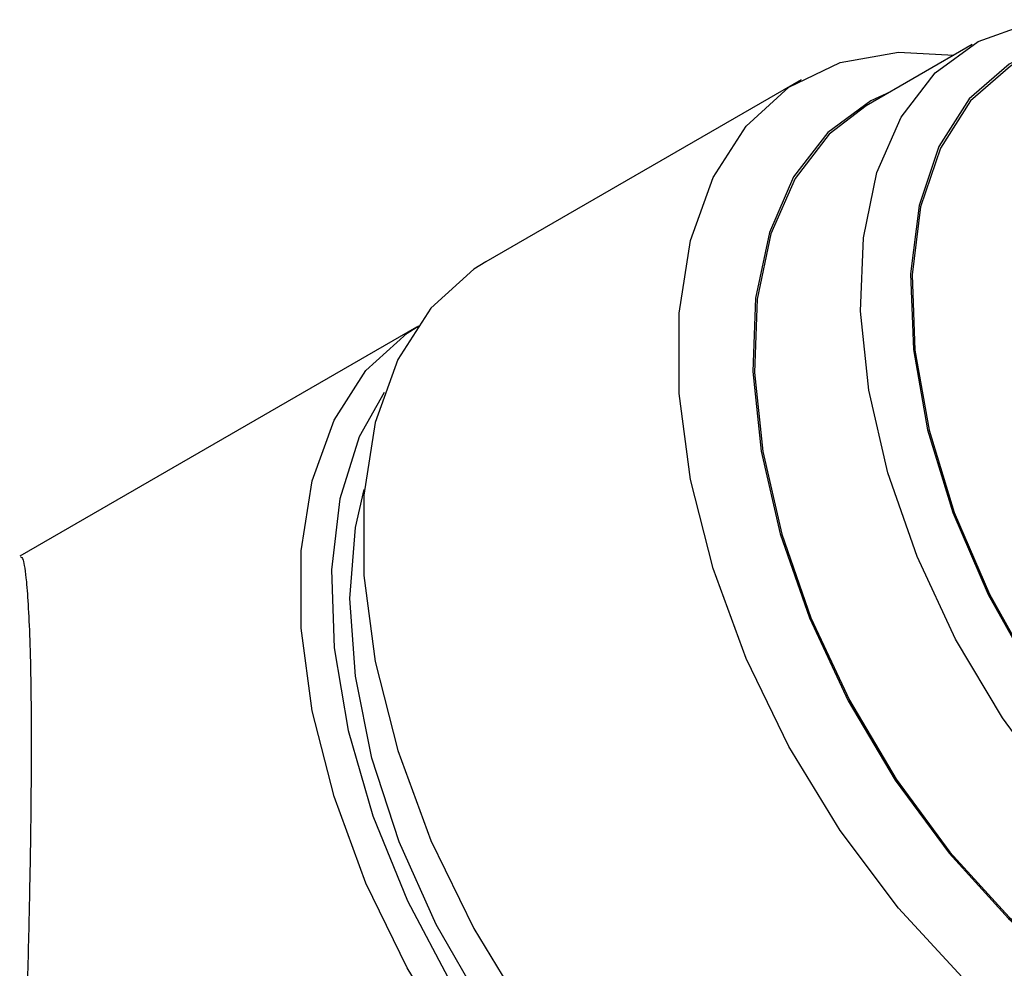
# Model space of a CAD drawing. Units: millimetres. Extents: x 3 to 2496, y 5 to 2495.
# Drawn here: x 441 to 463, y 472 to 494 of the extents above; entities that cross this region are included whole.
import ezdxf

# ---------------------------------------------------------------- set-up
doc = ezdxf.new("R2010")
doc.units = ezdxf.units.MM

msp = doc.modelspace()

# ---------------------------------------------------------------- linework, layer by layer
at = {"color": 7, "linetype": 'Continuous', "lineweight": 25}
for p, q in [((462.685, 493.016), (460.281, 491.628)), ((458.807, 492.221), (451.666, 488.098)), ((450.096, 486.614), (441.114, 481.429))]:
    msp.add_line(p, q, dxfattribs=at)
at = {"color": 7, "linetype": 'Continuous', "lineweight": 25, "flags": 128}
for points in [[(468.81, 472.404), (467.346, 473.393), (465.924, 474.642), (464.585, 476.113), (463.368, 477.766), (462.307, 479.552), (461.434, 481.421), (460.772, 483.317), (460.342, 485.188), (460.155, 486.978), (460.218, 488.637), (460.527, 490.117), (461.075, 491.375), (461.845, 492.375), (462.816, 493.088), (463.959, 493.494), (465.242, 493.581), (465.352, 493.574)], [(464.21, 492.915), (463.523, 492.573), (462.618, 491.785), (461.93, 490.706), (461.482, 489.371), (461.287, 487.822), (461.352, 486.11), (461.675, 484.29), (462.246, 482.419), (463.045, 480.559), (464.048, 478.768), (465.223, 477.105), (466.53, 475.623), (467.93, 474.369), (469.375, 473.384)], [(465.557, 469.506), (463.986, 470.563), (462.457, 471.893), (461.014, 473.457), (459.694, 475.215), (458.534, 477.118), (457.565, 479.113), (456.815, 481.148), (456.303, 483.165), (456.044, 485.111), (456.044, 486.931), (456.303, 488.577), (456.815, 490.004), (457.565, 491.172), (458.534, 492.05), (459.694, 492.613), (461.014, 492.847), (462.269, 492.776)], [(463.676, 492.606), (463.549, 492.53), (462.648, 491.745), (461.963, 490.671), (461.516, 489.342), (461.322, 487.8), (461.387, 486.095), (461.709, 484.283), (462.277, 482.42), (463.073, 480.568), (464.072, 478.785), (465.241, 477.129), (466.543, 475.654), (467.936, 474.405), (469.375, 473.425)], [(460.835, 491.948), (460.387, 491.744), (459.413, 491.028), (458.639, 490.024), (458.089, 488.761), (457.778, 487.275), (457.716, 485.609), (457.903, 483.811), (458.335, 481.933), (458.999, 480.029), (459.877, 478.153), (460.942, 476.359), (462.164, 474.7), (463.508, 473.222), (464.936, 471.969), (466.405, 470.976)], [(460.281, 491.628), (459.441, 490.987), (458.671, 489.987), (458.123, 488.729), (457.814, 487.25), (457.751, 485.591), (457.938, 483.8), (458.368, 481.929), (459.029, 480.033), (459.903, 478.164), (460.964, 476.378), (462.181, 474.725), (463.52, 473.254), (464.942, 472.005), (466.405, 471.016)], [(451.666, 488.098), (451.392, 487.927), (450.424, 487.049), (449.673, 485.881), (449.161, 484.455), (448.902, 482.809), (448.902, 480.988), (449.161, 479.042), (449.673, 477.025), (450.424, 474.991), (451.392, 472.995), (452.552, 471.092), (453.872, 469.334), (455.316, 467.77), (456.844, 466.44), (458.415, 465.383)], [(463.147, 464.127), (462.293, 463.75), (461.022, 463.525), (459.632, 463.623), (458.16, 464.042), (456.647, 464.771), (455.134, 465.789), (453.663, 467.069), (452.272, 468.576), (451.001, 470.269), (449.884, 472.101), (448.952, 474.023), (448.229, 475.982), (447.736, 477.924), (447.486, 479.798), (447.486, 481.551), (447.736, 483.136), (448.229, 484.51), (448.952, 485.634), (449.884, 486.479), (450.148, 486.644)], [(449.366, 485.14), (448.799, 484.13), (448.36, 482.728), (448.17, 481.121), (448.234, 479.355), (448.55, 477.48), (449.109, 475.551), (449.895, 473.623), (450.885, 471.752), (452.051, 469.991), (453.36, 468.391), (454.774, 466.998), (456.251, 465.853), (457.751, 464.987), (459.228, 464.427), (460.642, 464.188), (461.453, 464.202)], [(459.319, 464.911), (458.444, 465.184), (456.983, 465.884), (455.522, 466.878), (454.106, 468.138), (452.778, 469.624), (451.578, 471.291), (450.543, 473.088), (449.705, 474.962), (449.088, 476.855), (448.711, 478.709), (448.586, 480.469), (448.717, 482.08), (448.912, 482.937)]]:
    msp.add_lwpolyline(points, dxfattribs=at)
at = {"color": 7, "linetype": 'Continuous', "lineweight": 25}
for points, knots in [([(443.435, 455.711), (443.079, 455.81), (442.216, 456.049), (441.035, 456.89), (440.096, 458.441), (439.385, 460.592), (438.838, 463.237), (438.352, 466.109), (438.001, 468.806), (437.748, 471.201), (437.549, 473.584), (437.454, 475.505), (437.427, 477.589), (437.499, 479.413), (437.75, 480.724), (438.063, 481.251), (438.3, 481.405), (438.465, 481.271), (438.502, 481.241)], [0, 0, 0, 0, 0.032323, 0.078276, 0.138576, 0.221822, 0.305193, 0.387994, 0.470615, 0.522904, 0.575113, 0.656175, 0.676932, 0.76444, 0.851972, 0.916658, 0.981454, 1, 1, 1, 1]), ([(441.124, 481.413), (441.144, 481.41), (441.187, 481.402), (441.269, 480.868), (441.333, 479.815), (441.364, 478.367), (441.371, 477.024), (441.359, 475.429), (441.337, 474.153), (441.308, 472.787), (441.272, 471.33), (441.201, 468.953), (441.116, 466.252), (441.043, 463.423), (441.044, 460.809), (441.194, 458.725), (441.681, 457.279), (442.388, 456.672), (443.042, 456.367), (443.468, 456.287), (443.791, 456.226)], [0, 0, 0, 0, 0.057497, 0.126377, 0.219012, 0.264877, 0.312408, 0.361223, 0.412074, 0.420773, 0.475147, 0.531147, 0.616229, 0.704178, 0.787939, 0.873403, 0.930116, 0.961636, 0.970893, 1, 1, 1, 1])]:
    msp.add_open_spline(points, degree=3, knots=knots, dxfattribs=at)

doc.saveas('drawing.dxf')
